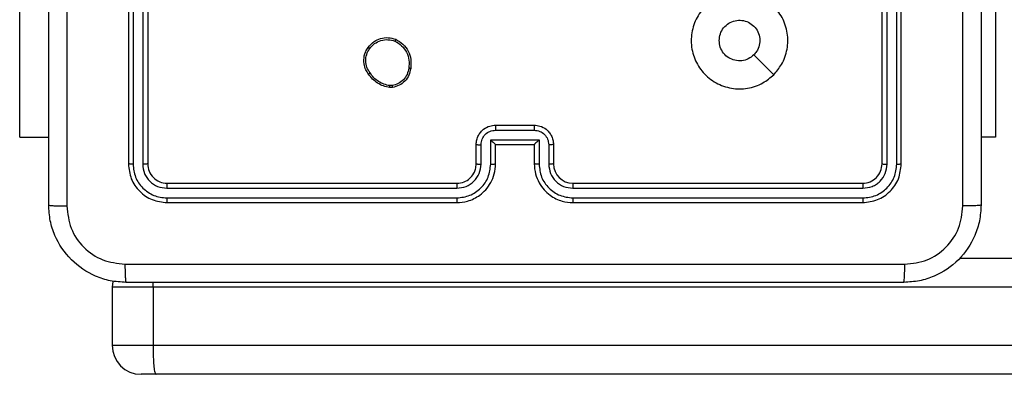
# Model space of a CAD drawing. Units: millimetres. Extents: x -4534 to 4839, y -3372 to 4784.
# Drawn here: x 937 to 1039, y 1617 to 1654 of the extents above; entities that cross this region are included whole.
import ezdxf

# ---------------------------------------------------------------- set-up
doc = ezdxf.new("R2010")
doc.units = ezdxf.units.MM
doc.layers.add('Toestel 2D', color=7, linetype='Continuous', lineweight=20)

# ---------------------------------------------------------------- blocks, each defined once
blk = doc.blocks.new('1437')
at = {"color": 7, "linetype": 'Continuous', "lineweight": 25}
for p, q in [((1917.127, 529.023), (1917.127, 526.023)), ((1917.175, 529.023), (1917.175, 526.021)), ((1917.275, 529.023), (1917.275, 526.021)), ((1917.327, 529.023), (1917.327, 526.023)), ((1924.927, 526.023), (1924.927, 529.023)), ((1924.98, 526.021), (1924.98, 529.023)), ((1925.08, 526.021), (1925.08, 529.023)), ((1925.127, 526.023), (1925.127, 529.023)), ((1916.002, 526.298), (1916.002, 528.298)), ((1926.101, 528.298), (1926.101, 526.298)), ((1919.86, 526.813), (1919.83, 526.813)), ((1919.857, 526.832), (1919.833, 526.832)), ((1920.927, 526.423), (1921.327, 526.423)), ((1920.927, 526.371), (1921.327, 526.371)), ((1916.002, 526.298), (1916.302, 526.298)), ((1920.877, 526.271), (1921.377, 526.271)), ((1920.877, 526.021), (1920.877, 526.271)), ((1921.377, 526.271), (1921.377, 526.021)), ((1926.101, 526.298), (1925.952, 526.298)), ((1920.727, 526.023), (1920.727, 526.223)), ((1920.777, 526.021), (1920.777, 526.221)), ((1920.927, 526.023), (1920.927, 526.223)), ((1920.927, 526.223), (1920.927, 526.223)), ((1920.927, 526.223), (1921.327, 526.223)), ((1921.327, 526.223), (1921.327, 526.023)), ((1921.327, 526.223), (1921.327, 526.223)), ((1921.477, 526.221), (1921.477, 526.021)), ((1921.527, 526.223), (1921.527, 526.023)), ((1917.525, 525.771), (1920.527, 525.771)), ((1917.527, 525.823), (1920.527, 525.823)), ((1921.727, 525.823), (1924.727, 525.823)), ((1921.728, 525.771), (1924.73, 525.771)), ((1917.525, 525.671), (1920.527, 525.671)), ((1921.728, 525.671), (1924.73, 525.671)), ((1917.527, 525.623), (1920.527, 525.623)), ((1921.727, 525.623), (1924.727, 525.623)), ((1925.728, 525.048), (1935.605, 525.048)), ((1916.959, 524.748), (1916.959, 524.148)), ((1917.382, 524.748), (1917.383, 524.798)), ((1935.596, 524.748), (1917.382, 524.748)), ((1917.382, 524.748), (1917.382, 524.148)), ((1917.382, 524.148), (1935.596, 524.148)), ((1917.414, 523.848), (1917.259, 523.848)), ((1935.605, 523.848), (1917.414, 523.848))]:
    blk.add_line(p, q, dxfattribs=at)
at = {"color": 8, "linetype": 'Continuous', "lineweight": 25}
for p, q in [((1917.382, 524.748), (1916.959, 524.748)), ((1916.959, 524.148), (1917.382, 524.148))]:
    blk.add_line(p, q, dxfattribs=at)
at = {"color": 7, "linetype": 'Continuous', "lineweight": 25, "flags": 128}
for points in [[(1923.806, 526.945), (1923.703, 527.048), (1923.601, 527.15)], [(1916.966, 524.813), (1916.965, 524.807), (1916.959, 524.748)]]:
    blk.add_lwpolyline(points, dxfattribs=at)
at = {"color": 7, "linetype": 'Continuous', "lineweight": 25}
for centre, radius, start, end in [((1921.727, 526.023), 0.2, 180.003, 269.9997), ((1917.259, 524.148), 0.3, 180, 270)]:
    blk.add_arc(centre, radius, start, end, dxfattribs=at)
for points, knots in [([(1916.302, 525.598), (1916.302, 526.492), (1916.302, 528.281), (1916.302, 530.966), (1916.302, 532.754), (1916.302, 533.648)], [0, 0, 0, 0, 0.333296, 0.666701, 1, 1, 1, 1]), ([(1916.49, 533.659), (1916.49, 532.763), (1916.49, 530.97), (1916.49, 528.277), (1916.49, 526.484), (1916.49, 525.588)], [0, 0, 0, 0, 0.333336, 0.666664, 1, 1, 1, 1]), ([(1925.952, 533.648), (1925.952, 532.754), (1925.952, 530.966), (1925.952, 528.281), (1925.952, 526.492), (1925.952, 525.598)], [0, 0, 0, 0, 0.3332959, 0.6667014, 1, 1, 1, 1]), ([(1925.765, 525.588), (1925.764, 526.26), (1925.764, 527.604), (1925.764, 528.95), (1925.764, 529.623)], [0, 0, 0, 0, 0.500008, 1, 1, 1, 1]), ([(1923.806, 526.945), (1923.77, 526.915), (1923.691, 526.848), (1923.536, 526.796), (1923.366, 526.797), (1923.204, 526.853), (1923.071, 526.961), (1922.98, 527.106), (1922.943, 527.273), (1922.964, 527.443), (1923.039, 527.596), (1923.161, 527.716), (1923.316, 527.789), (1923.486, 527.807), (1923.652, 527.767), (1923.796, 527.675), (1923.901, 527.54), (1923.956, 527.377), (1923.953, 527.207), (1923.9, 527.055), (1923.834, 526.979), (1923.806, 526.945)], [0, 0, 0, 0, 0.044735, 0.098638, 0.151934, 0.205875, 0.260192, 0.313198, 0.366983, 0.420857, 0.474337, 0.527986, 0.581907, 0.635429, 0.689068, 0.742821, 0.796631, 0.850209, 0.903793, 0.957774, 1, 1, 1, 1]), ([(1923.242, 527.298), (1923.245, 527.322), (1923.249, 527.369), (1923.285, 527.432), (1923.339, 527.48), (1923.405, 527.507), (1923.477, 527.511), (1923.546, 527.491), (1923.604, 527.449), (1923.645, 527.39), (1923.665, 527.321), (1923.66, 527.25), (1923.636, 527.19), (1923.611, 527.161), (1923.601, 527.15)], [0, 0, 0, 0, 0.085848, 0.171702, 0.257508, 0.343293, 0.429105, 0.515001, 0.600983, 0.686988, 0.773, 0.85894, 0.94485, 1, 1, 1, 1]), ([(1919.608, 527.226), (1919.628, 527.249), (1919.663, 527.289), (1919.738, 527.322), (1919.816, 527.334), (1919.868, 527.318), (1919.894, 527.311)], [0, 0, 0, 0, 0.277678, 0.499899, 0.750878, 1, 1, 1, 1]), ([(1919.624, 527.214), (1919.64, 527.233), (1919.672, 527.27), (1919.74, 527.302), (1919.814, 527.312), (1919.862, 527.299), (1919.886, 527.292)], [0, 0, 0, 0, 0.250242, 0.500107, 0.750039, 1, 1, 1, 1]), ([(1919.894, 527.311), (1919.894, 527.311), (1919.893, 527.31), (1919.892, 527.307), (1919.89, 527.303), (1919.889, 527.3), (1919.887, 527.296), (1919.886, 527.293), (1919.886, 527.292)], [0, 0, 0, 0, 0.216933, 0.455282, 0.583078, 0.716486, 0.855544, 1, 1, 1, 1]), ([(1919.886, 527.292), (1919.91, 527.278), (1919.959, 527.249), (1920.009, 527.179), (1920.037, 527.097), (1920.031, 527.041), (1920.028, 527.013)], [0, 0, 0, 0, 0.249963, 0.499922, 0.749752, 1, 1, 1, 1]), ([(1919.894, 527.311), (1919.92, 527.296), (1919.973, 527.265), (1920.027, 527.191), (1920.057, 527.102), (1920.051, 527.042), (1920.049, 527.01)], [0, 0, 0, 0, 0.245319, 0.500034, 0.742728, 1, 1, 1, 1]), ([(1923.601, 527.15), (1923.582, 527.135), (1923.546, 527.105), (1923.476, 527.086), (1923.404, 527.09), (1923.338, 527.117), (1923.285, 527.165), (1923.249, 527.228), (1923.244, 527.275), (1923.242, 527.298)], [0, 0, 0, 0, 0.143035, 0.286079, 0.429049, 0.57225, 0.715514, 0.858786, 1, 1, 1, 1]), ([(1919.613, 526.952), (1919.603, 526.966), (1919.581, 526.998), (1919.562, 527.063), (1919.564, 527.128), (1919.582, 527.185), (1919.599, 527.212), (1919.608, 527.226)], [0, 0, 0, 0, 0.172905, 0.397074, 0.672259, 0.829712, 1, 1, 1, 1]), ([(1919.629, 526.963), (1919.616, 526.982), (1919.592, 527.02), (1919.581, 527.088), (1919.589, 527.156), (1919.612, 527.195), (1919.624, 527.214)], [0, 0, 0, 0, 0.249952, 0.499924, 0.749772, 1, 1, 1, 1]), ([(1919.608, 527.226), (1919.608, 527.226), (1919.609, 527.225), (1919.612, 527.223), (1919.618, 527.219), (1919.622, 527.215), (1919.624, 527.214)], [0, 0, 0, 0, 0.2502605, 0.4999959, 0.749849, 1, 1, 1, 1]), ([(1920.028, 527.013), (1920.024, 526.991), (1920.015, 526.947), (1919.976, 526.891), (1919.922, 526.848), (1919.878, 526.838), (1919.857, 526.832)], [0, 0, 0, 0, 0.249964, 0.499924, 0.749767, 1, 1, 1, 1]), ([(1920.049, 527.01), (1920.044, 526.986), (1920.034, 526.938), (1919.991, 526.877), (1919.932, 526.831), (1919.884, 526.819), (1919.86, 526.813)], [0, 0, 0, 0, 0.249993, 0.500014, 0.74665, 1, 1, 1, 1]), ([(1920.049, 527.01), (1920.048, 527.01), (1920.048, 527.01), (1920.044, 527.01), (1920.041, 527.011), (1920.037, 527.011), (1920.033, 527.012), (1920.03, 527.012), (1920.028, 527.013)], [0, 0, 0, 0, 0.219397, 0.458519, 0.585915, 0.718843, 0.857036, 1, 1, 1, 1]), ([(1919.613, 526.952), (1919.613, 526.952), (1919.613, 526.952), (1919.616, 526.954), (1919.619, 526.956), (1919.622, 526.958), (1919.625, 526.96), (1919.627, 526.962), (1919.629, 526.963)], [0, 0, 0, 0, 0.217947, 0.456719, 0.584345, 0.717427, 0.856316, 1, 1, 1, 1]), ([(1919.83, 526.813), (1919.809, 526.817), (1919.765, 526.826), (1919.706, 526.856), (1919.652, 526.897), (1919.626, 526.934), (1919.613, 526.952)], [0, 0, 0, 0, 0.246993, 0.495969, 0.746966, 1, 1, 1, 1]), ([(1919.833, 526.832), (1919.812, 526.836), (1919.771, 526.844), (1919.715, 526.873), (1919.666, 526.912), (1919.641, 526.946), (1919.629, 526.963)], [0, 0, 0, 0, 0.249924, 0.499972, 0.750049, 1, 1, 1, 1]), ([(1919.83, 526.813), (1919.83, 526.813), (1919.831, 526.814), (1919.831, 526.819), (1919.832, 526.825), (1919.832, 526.83), (1919.833, 526.832)], [0, 0, 0, 0, 0.279852, 0.559011, 0.779355, 1, 1, 1, 1]), ([(1919.857, 526.832), (1919.857, 526.83), (1919.858, 526.825), (1919.859, 526.818), (1919.86, 526.814), (1919.86, 526.813), (1919.86, 526.813)], [0, 0, 0, 0, 0.250178, 0.499969, 0.749733, 1, 1, 1, 1]), ([(1920.727, 526.223), (1920.728, 526.24), (1920.731, 526.272), (1920.748, 526.316), (1920.772, 526.353), (1920.81, 526.389), (1920.863, 526.418), (1920.907, 526.422), (1920.927, 526.423)], [0, 0, 0, 0, 0.158212, 0.307001, 0.446365, 0.576273, 0.806832, 1, 1, 1, 1]), ([(1920.777, 526.221), (1920.779, 526.241), (1920.784, 526.28), (1920.818, 526.33), (1920.868, 526.364), (1920.907, 526.369), (1920.927, 526.371)], [0, 0, 0, 0, 0.250456, 0.50014, 0.750068, 1, 1, 1, 1]), ([(1920.927, 526.423), (1920.927, 526.423), (1920.927, 526.423), (1920.927, 526.42), (1920.927, 526.415), (1920.927, 526.408), (1920.927, 526.4), (1920.927, 526.391), (1920.927, 526.381), (1920.927, 526.375), (1920.927, 526.371)], [0, 0, 0, 0, 0.125039, 0.250289, 0.37525, 0.500055, 0.624747, 0.749822, 0.874961, 1, 1, 1, 1]), ([(1921.327, 526.423), (1921.327, 526.423), (1921.327, 526.423), (1921.327, 526.42), (1921.327, 526.415), (1921.327, 526.408), (1921.327, 526.4), (1921.327, 526.391), (1921.327, 526.381), (1921.327, 526.375), (1921.327, 526.371)], [0, 0, 0, 0, 0.124911, 0.25018, 0.37516, 0.499985, 0.624697, 0.749788, 0.874942, 1, 1, 1, 1]), ([(1921.327, 526.423), (1921.347, 526.422), (1921.392, 526.418), (1921.444, 526.389), (1921.482, 526.353), (1921.506, 526.316), (1921.524, 526.272), (1921.526, 526.24), (1921.527, 526.223)], [0, 0, 0, 0, 0.192262, 0.422496, 0.552513, 0.6921, 0.841259, 1, 1, 1, 1]), ([(1921.327, 526.371), (1921.347, 526.369), (1921.386, 526.364), (1921.436, 526.33), (1921.471, 526.28), (1921.475, 526.241), (1921.477, 526.221)], [0, 0, 0, 0, 0.249927, 0.49985, 0.74956, 1, 1, 1, 1]), ([(1920.877, 526.271), (1920.883, 526.266), (1920.894, 526.255), (1920.907, 526.242), (1920.917, 526.233), (1920.922, 526.227), (1920.926, 526.224), (1920.927, 526.224), (1920.927, 526.223)], [0, 0, 0, 0, 0.2514591, 0.502445, 0.6465579, 0.7757642, 0.8925753, 1, 1, 1, 1]), ([(1921.377, 526.271), (1921.372, 526.266), (1921.361, 526.255), (1921.347, 526.242), (1921.338, 526.233), (1921.332, 526.227), (1921.328, 526.224), (1921.328, 526.224), (1921.327, 526.223)], [0, 0, 0, 0, 0.251402, 0.502492, 0.646416, 0.775734, 0.892446, 1, 1, 1, 1]), ([(1920.727, 526.223), (1920.728, 526.223), (1920.73, 526.222), (1920.743, 526.222), (1920.76, 526.221), (1920.771, 526.221), (1920.777, 526.221)], [0, 0, 0, 0, 0.27972, 0.558967, 0.779509, 1, 1, 1, 1]), ([(1921.527, 526.223), (1921.526, 526.223), (1921.524, 526.222), (1921.511, 526.222), (1921.495, 526.221), (1921.483, 526.221), (1921.477, 526.221)], [0, 0, 0, 0, 0.2798545, 0.5591198, 0.7794665, 1, 1, 1, 1]), ([(1917.175, 526.021), (1917.168, 526.021), (1917.154, 526.021), (1917.138, 526.022), (1917.129, 526.023), (1917.128, 526.023), (1917.127, 526.023)], [0, 0, 0, 0, 0.279869, 0.559151, 0.7795824, 1, 1, 1, 1]), ([(1917.127, 526.023), (1917.133, 525.971), (1917.145, 525.866), (1917.238, 525.734), (1917.37, 525.641), (1917.475, 525.629), (1917.527, 525.623)], [0, 0, 0, 0, 0.250151, 0.500123, 0.750041, 1, 1, 1, 1]), ([(1917.175, 526.021), (1917.18, 525.975), (1917.191, 525.884), (1917.258, 525.786), (1917.329, 525.728), (1917.41, 525.684), (1917.479, 525.676), (1917.525, 525.671)], [0, 0, 0, 0, 0.249621, 0.499223, 0.623823, 0.749843, 1, 1, 1, 1]), ([(1917.327, 526.023), (1917.326, 526.023), (1917.324, 526.022), (1917.31, 526.022), (1917.293, 526.021), (1917.281, 526.021), (1917.275, 526.021)], [0, 0, 0, 0, 0.279847, 0.558948, 0.779453, 1, 1, 1, 1]), ([(1917.275, 526.021), (1917.278, 525.988), (1917.284, 525.939), (1917.316, 525.881), (1917.357, 525.831), (1917.427, 525.783), (1917.492, 525.775), (1917.525, 525.771)], [0, 0, 0, 0, 0.250153, 0.376168, 0.500792, 0.750398, 1, 1, 1, 1]), ([(1917.327, 526.023), (1917.33, 525.997), (1917.336, 525.945), (1917.382, 525.879), (1917.449, 525.832), (1917.501, 525.826), (1917.527, 525.823)], [0, 0, 0, 0, 0.250209, 0.500125, 0.749985, 1, 1, 1, 1]), ([(1920.527, 525.623), (1920.564, 525.626), (1920.649, 525.633), (1920.751, 525.686), (1920.829, 525.756), (1920.881, 525.83), (1920.919, 525.921), (1920.925, 525.988), (1920.927, 526.023)], [0, 0, 0, 0, 0.177617, 0.403009, 0.534213, 0.677455, 0.832722, 1, 1, 1, 1]), ([(1920.527, 525.823), (1920.553, 525.826), (1920.601, 525.832), (1920.662, 525.871), (1920.701, 525.918), (1920.723, 525.971), (1920.726, 526.005), (1920.727, 526.023)], [0, 0, 0, 0, 0.244441, 0.457349, 0.675436, 0.824547, 1, 1, 1, 1]), ([(1920.527, 525.671), (1920.573, 525.676), (1920.664, 525.688), (1920.78, 525.768), (1920.861, 525.884), (1920.872, 525.975), (1920.877, 526.021)], [0, 0, 0, 0, 0.249909, 0.499855, 0.749542, 1, 1, 1, 1]), ([(1920.527, 525.771), (1920.56, 525.775), (1920.625, 525.782), (1920.708, 525.84), (1920.765, 525.923), (1920.773, 525.988), (1920.777, 526.021)], [0, 0, 0, 0, 0.250432, 0.500135, 0.75007, 1, 1, 1, 1]), ([(1920.727, 526.023), (1920.728, 526.023), (1920.73, 526.023), (1920.741, 526.022), (1920.757, 526.021), (1920.77, 526.021), (1920.777, 526.021)], [0, 0, 0, 0, 0.250118, 0.499987, 0.749795, 1, 1, 1, 1]), ([(1920.877, 526.021), (1920.884, 526.021), (1920.897, 526.021), (1920.913, 526.022), (1920.925, 526.023), (1920.926, 526.023), (1920.927, 526.023)], [0, 0, 0, 0, 0.250197, 0.499911, 0.749854, 1, 1, 1, 1]), ([(1921.377, 526.021), (1921.371, 526.021), (1921.358, 526.021), (1921.341, 526.022), (1921.33, 526.023), (1921.328, 526.023), (1921.327, 526.023)], [0, 0, 0, 0, 0.2501738, 0.4999872, 0.7498178, 1, 1, 1, 1]), ([(1921.327, 526.023), (1921.33, 525.988), (1921.335, 525.921), (1921.374, 525.829), (1921.426, 525.755), (1921.504, 525.685), (1921.606, 525.633), (1921.69, 525.626), (1921.727, 525.623)], [0, 0, 0, 0, 0.167925, 0.323659, 0.467181, 0.598489, 0.823502, 1, 1, 1, 1]), ([(1921.377, 526.021), (1921.383, 525.975), (1921.393, 525.884), (1921.474, 525.768), (1921.59, 525.688), (1921.682, 525.676), (1921.728, 525.671)], [0, 0, 0, 0, 0.25045, 0.500138, 0.750089, 1, 1, 1, 1]), ([(1921.527, 526.023), (1921.526, 526.023), (1921.525, 526.023), (1921.513, 526.022), (1921.497, 526.021), (1921.484, 526.021), (1921.477, 526.021)], [0, 0, 0, 0, 0.250197, 0.500047, 0.749836, 1, 1, 1, 1]), ([(1921.477, 526.021), (1921.481, 525.988), (1921.489, 525.923), (1921.547, 525.84), (1921.629, 525.783), (1921.695, 525.775), (1921.728, 525.771)], [0, 0, 0, 0, 0.2504537, 0.500135, 0.7500991, 1, 1, 1, 1]), ([(1924.727, 525.823), (1924.753, 525.826), (1924.806, 525.832), (1924.872, 525.879), (1924.918, 525.945), (1924.924, 525.997), (1924.927, 526.023)], [0, 0, 0, 0, 0.250184, 0.50011, 0.749982, 1, 1, 1, 1]), ([(1924.727, 525.623), (1924.78, 525.629), (1924.884, 525.641), (1925.017, 525.734), (1925.109, 525.866), (1925.121, 525.971), (1925.127, 526.023)], [0, 0, 0, 0, 0.250145, 0.500124, 0.75004, 1, 1, 1, 1]), ([(1924.73, 525.671), (1924.775, 525.676), (1924.867, 525.687), (1924.964, 525.755), (1925.022, 525.825), (1925.067, 525.906), (1925.075, 525.975), (1925.08, 526.021)], [0, 0, 0, 0, 0.249623, 0.499227, 0.623819, 0.749845, 1, 1, 1, 1]), ([(1924.73, 525.771), (1924.762, 525.775), (1924.812, 525.78), (1924.87, 525.812), (1924.92, 525.853), (1924.968, 525.923), (1924.976, 525.988), (1924.98, 526.021)], [0, 0, 0, 0, 0.250169, 0.376166, 0.500779, 0.750385, 1, 1, 1, 1]), ([(1924.927, 526.023), (1924.928, 526.023), (1924.93, 526.022), (1924.944, 526.022), (1924.962, 526.021), (1924.974, 526.021), (1924.98, 526.021)], [0, 0, 0, 0, 0.2798215, 0.5589891, 0.7794741, 1, 1, 1, 1]), ([(1925.08, 526.021), (1925.087, 526.021), (1925.101, 526.021), (1925.116, 526.022), (1925.126, 526.023), (1925.127, 526.023), (1925.127, 526.023)], [0, 0, 0, 0, 0.279819, 0.559204, 0.779502, 1, 1, 1, 1]), ([(1917.527, 525.823), (1917.527, 525.822), (1917.526, 525.82), (1917.525, 525.806), (1917.525, 525.789), (1917.525, 525.777), (1917.525, 525.771)], [0, 0, 0, 0, 0.279804, 0.558966, 0.779426, 1, 1, 1, 1]), ([(1920.527, 525.823), (1920.527, 525.823), (1920.527, 525.823), (1920.527, 525.82), (1920.527, 525.815), (1920.527, 525.808), (1920.527, 525.8), (1920.527, 525.791), (1920.527, 525.781), (1920.527, 525.774), (1920.527, 525.771)], [0, 0, 0, 0, 0.125004, 0.250156, 0.375283, 0.500052, 0.624787, 0.749821, 0.874969, 1, 1, 1, 1]), ([(1921.727, 525.823), (1921.727, 525.823), (1921.727, 525.823), (1921.727, 525.82), (1921.727, 525.815), (1921.727, 525.808), (1921.728, 525.8), (1921.728, 525.791), (1921.728, 525.781), (1921.728, 525.774), (1921.728, 525.771)], [0, 0, 0, 0, 0.125021, 0.250194, 0.375215, 0.500003, 0.624751, 0.749794, 0.874949, 1, 1, 1, 1]), ([(1924.727, 525.823), (1924.728, 525.822), (1924.728, 525.82), (1924.729, 525.806), (1924.73, 525.789), (1924.73, 525.777), (1924.73, 525.771)], [0, 0, 0, 0, 0.279911, 0.559043, 0.779474, 1, 1, 1, 1]), ([(1917.525, 525.671), (1917.525, 525.664), (1917.525, 525.65), (1917.526, 525.634), (1917.526, 525.625), (1917.527, 525.624), (1917.527, 525.623)], [0, 0, 0, 0, 0.279861, 0.559256, 0.779555, 1, 1, 1, 1]), ([(1920.527, 525.671), (1920.527, 525.665), (1920.527, 525.652), (1920.527, 525.636), (1920.527, 525.626), (1920.527, 525.624), (1920.527, 525.623)], [0, 0, 0, 0, 0.250159, 0.500063, 0.749935, 1, 1, 1, 1]), ([(1921.728, 525.671), (1921.728, 525.665), (1921.728, 525.652), (1921.727, 525.636), (1921.727, 525.626), (1921.727, 525.624), (1921.727, 525.623)], [0, 0, 0, 0, 0.2501618, 0.4999422, 0.7497994, 1, 1, 1, 1]), ([(1924.73, 525.671), (1924.73, 525.664), (1924.729, 525.65), (1924.729, 525.634), (1924.728, 525.625), (1924.727, 525.624), (1924.727, 525.623)], [0, 0, 0, 0, 0.279848, 0.559129, 0.779564, 1, 1, 1, 1]), ([(1916.302, 525.598), (1916.305, 525.597), (1916.311, 525.594), (1916.353, 525.591), (1916.415, 525.588), (1916.465, 525.588), (1916.49, 525.588)], [0, 0, 0, 0, 0.249932, 0.499889, 0.749618, 1, 1, 1, 1]), ([(1917.102, 524.798), (1917.048, 524.802), (1916.94, 524.808), (1916.74, 524.873), (1916.522, 525.019), (1916.377, 525.236), (1916.312, 525.436), (1916.305, 525.544), (1916.302, 525.598)], [0, 0, 0, 0, 0.130543, 0.257576, 0.500017, 0.742665, 0.869631, 1, 1, 1, 1]), ([(1916.49, 525.588), (1916.499, 525.509), (1916.517, 525.351), (1916.656, 525.152), (1916.855, 525.014), (1917.013, 524.995), (1917.091, 524.986)], [0, 0, 0, 0, 0.249954, 0.50005, 0.749966, 1, 1, 1, 1]), ([(1925.952, 525.598), (1925.949, 525.544), (1925.943, 525.436), (1925.878, 525.236), (1925.732, 525.018), (1925.514, 524.873), (1925.314, 524.808), (1925.207, 524.802), (1925.152, 524.798)], [0, 0, 0, 0, 0.130546, 0.257574, 0.500018, 0.742663, 0.869632, 1, 1, 1, 1]), ([(1925.163, 524.986), (1925.242, 524.995), (1925.399, 525.013), (1925.598, 525.152), (1925.737, 525.352), (1925.755, 525.509), (1925.765, 525.588)], [0, 0, 0, 0, 0.249948, 0.500049, 0.749965, 1, 1, 1, 1]), ([(1925.952, 525.598), (1925.949, 525.597), (1925.944, 525.594), (1925.901, 525.591), (1925.839, 525.588), (1925.789, 525.588), (1925.765, 525.588)], [0, 0, 0, 0, 0.2503859, 0.5001073, 0.75003, 1, 1, 1, 1]), ([(1917.091, 524.986), (1917.988, 524.986), (1919.781, 524.986), (1922.474, 524.986), (1924.266, 524.986), (1925.163, 524.986)], [0, 0, 0, 0, 0.333337, 0.666663, 1, 1, 1, 1]), ([(1917.091, 524.986), (1917.092, 524.961), (1917.092, 524.911), (1917.095, 524.85), (1917.098, 524.807), (1917.101, 524.801), (1917.102, 524.798)], [0, 0, 0, 0, 0.250396, 0.500114, 0.750068, 1, 1, 1, 1]), ([(1925.152, 524.798), (1925.154, 524.801), (1925.156, 524.807), (1925.16, 524.85), (1925.162, 524.911), (1925.163, 524.961), (1925.163, 524.986)], [0, 0, 0, 0, 0.249934, 0.499885, 0.749604, 1, 1, 1, 1]), ([(1925.152, 524.798), (1924.258, 524.798), (1922.47, 524.798), (1919.784, 524.798), (1917.996, 524.798), (1917.102, 524.798)], [0, 0, 0, 0, 0.333296, 0.666701, 1, 1, 1, 1]), ([(1917.382, 524.148), (1917.382, 524.115), (1917.383, 524.047), (1917.388, 523.958), (1917.395, 523.889), (1917.404, 523.855), (1917.411, 523.848), (1917.414, 523.848), (1917.414, 523.848)], [0, 0, 0, 0, 0.213986, 0.427963, 0.642106, 0.85661, 0.994758, 1, 1, 1, 1])]:
    blk.add_open_spline(points, degree=3, knots=knots, dxfattribs=at)
blk = doc.blocks.new('VPL-03-WD1437')
at = {"layer": 'Toestel 2D', "color": 0, "xscale": 10, "yscale": 10, "zscale": 10}
blk.add_blockref('1437', (-18222.98, -3621.2), dxfattribs=at)
blk = doc.blocks.new('VPL-18-RC1437')
blk.add_blockref('VPL-03-WD1437', (0, 0))

msp = doc.modelspace()

# ---------------------------------------------------------------- block references
msp.add_blockref('VPL-18-RC1437', (0, 0))

doc.saveas('drawing.dxf')
